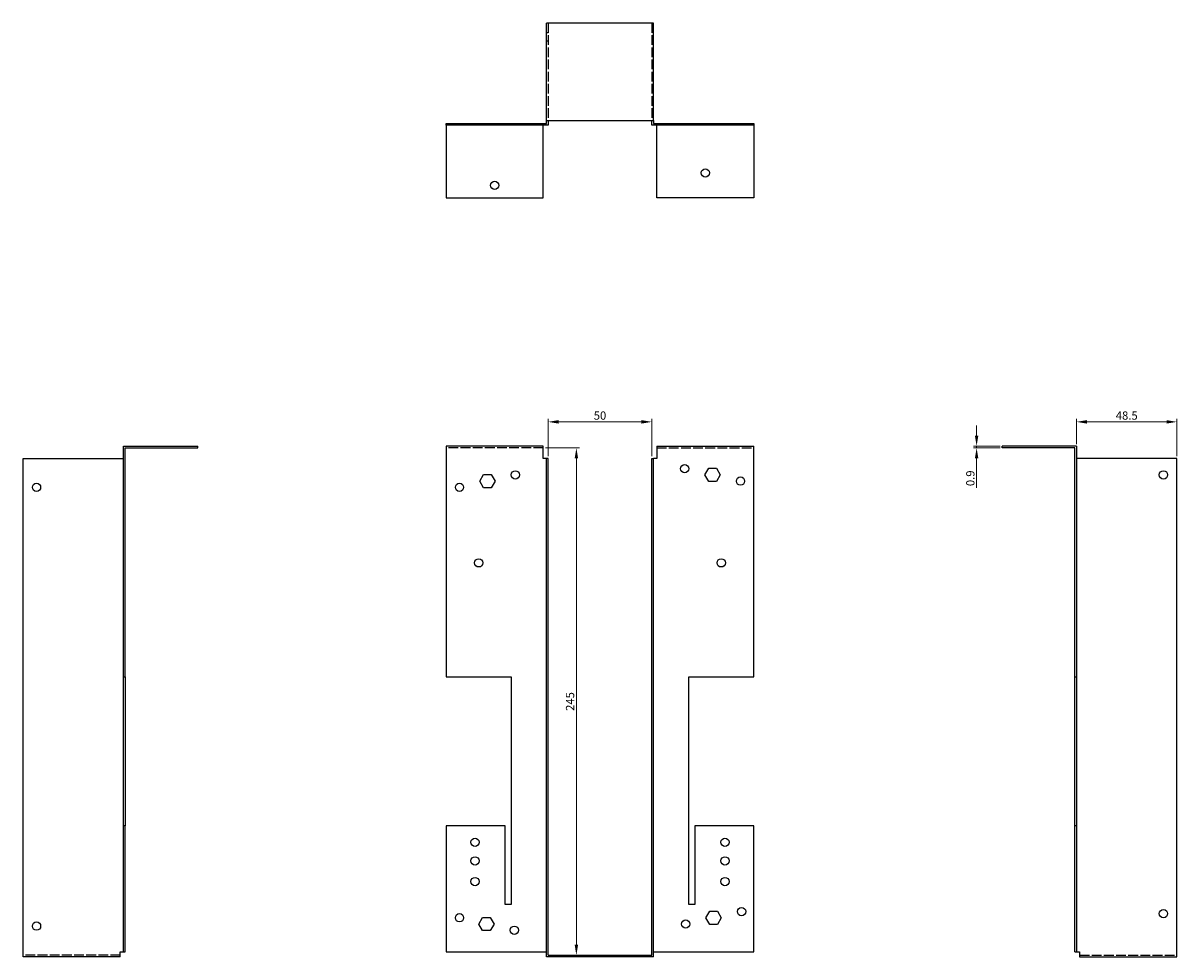
# Model space of a CAD drawing. Units: millimetres. Extents: x 678 to 1299, y 207 to 1046.
# Drawn here: x 678 to 1236, y 594 to 1046 of the extents above; entities that cross this region are included whole.
import ezdxf

# ---------------------------------------------------------------- set-up
doc = ezdxf.new("R2010")
doc.units = ezdxf.units.MM
doc.linetypes.add('DASHED', pattern=[0.2067, 0.1654, -0.0413])
for name, color, linetype, lineweight in [('Dimensions', 1, 'Continuous', 20), ('Hidden', 6, 'DASHED', 25), ('Part', 7, 'Continuous', 25)]:
    doc.layers.add(name, color=color, linetype=linetype, lineweight=lineweight)
doc.styles.add('EU_style', font='arial.ttf')
doc.dimstyles.new('Dim_2D', dxfattribs={"dimtxt": 4, "dimasz": 5, "dimexe": 1.5, "dimexo": 1, "dimgap": 1, "dimtad": 1, "dimdec": 1, "dimdsep": 46, "dimtxsty": 'EU_style', "dimcen": 2.5, "dimclrd": 256, "dimclre": 256, "dimclrt": 256, "dimadec": 0, "dimazin": 0, "dimtfac": 1, "dimtdec": 1, "dimtmove": 0, "dimatfit": 3, "dimfxl": 0, "dimtolj": 1, "dimtzin": 0, "dimlwd": -1, "dimlwe": -1, "dimarcsym": 0})

# ---------------------------------------------------------------- blocks, each defined once
blk = doc.blocks.new('*D2')
at = {"layer": 'Defpoints', "color": 0}
for p in [(982, 852.87), (932, 835.25), (982, 835.25)]:
    blk.add_point(p, dxfattribs=at)
at = {"layer": 'Dimensions'}
for p, q in [((932, 836.25), (932, 854.37)), ((982, 836.25), (982, 854.37)), ((937, 852.87), (977, 852.87))]:
    blk.add_line(p, q, dxfattribs=at)
for points in [[(937, 853.71), (937, 852.04), (932, 852.87)], [(977, 853.71), (977, 852.04), (982, 852.87)]]:
    blk.add_solid(points, dxfattribs=at)
at = {"layer": 'Dimensions', "insert": (957, 855.92), "char_height": 4, "attachment_point": 5, "style": 'EU_style'}
blk.add_mtext('\\A1;50', dxfattribs=at)
blk = doc.blocks.new('*D3')
at = {"layer": 'Defpoints', "color": 0}
for p in [(1235.8, 852.87), (1187.3, 841.15), (1235.8, 835.25)]:
    blk.add_point(p, dxfattribs=at)
at = {"layer": 'Dimensions'}
for p, q in [((1187.3, 842.15), (1187.3, 854.37)), ((1235.8, 836.25), (1235.8, 854.37)), ((1192.3, 852.87), (1230.8, 852.87))]:
    blk.add_line(p, q, dxfattribs=at)
for points in [[(1192.3, 853.71), (1192.3, 852.04), (1187.3, 852.87)], [(1230.8, 853.71), (1230.8, 852.04), (1235.8, 852.87)]]:
    blk.add_solid(points, dxfattribs=at)
at = {"layer": 'Dimensions', "insert": (1211.55, 855.92), "char_height": 4, "attachment_point": 5, "style": 'EU_style'}
blk.add_mtext('\\A1;48.5', dxfattribs=at)
blk = doc.blocks.new('*D4')
at = {"layer": 'Defpoints', "color": 0}
for p in [(1139, 840.25), (1151.4, 841.15), (1151.4, 840.25)]:
    blk.add_point(p, dxfattribs=at)
at = {"layer": 'Dimensions'}
for p, q in [((1139, 846.15), (1139, 851.15)), ((1150.4, 841.15), (1137.5, 841.15)), ((1150.4, 840.25), (1137.5, 840.25)), ((1139, 841.15), (1139, 840.25)), ((1139, 835.25), (1139, 820.96))]:
    blk.add_line(p, q, dxfattribs=at)
for points in [[(1138.17, 846.15), (1139.83, 846.15), (1139, 841.15)], [(1138.17, 835.25), (1139.83, 835.25), (1139, 840.25)]]:
    blk.add_solid(points, dxfattribs=at)
at = {"layer": 'Dimensions', "insert": (1135.96, 825.61), "char_height": 4, "attachment_point": 5, "rotation": 90, "style": 'EU_style'}
blk.add_mtext('\\A1;0.9', dxfattribs=at)
blk = doc.blocks.new('*D5')
at = {"layer": 'Defpoints', "color": 0}
for p in [(929.6, 840.25), (932, 595.25), (945.58, 595.25)]:
    blk.add_point(p, dxfattribs=at)
at = {"layer": 'Dimensions'}
for p, q in [((930.6, 840.25), (947.08, 840.25)), ((945.58, 835.25), (945.58, 600.25)), ((933, 595.25), (947.08, 595.25))]:
    blk.add_line(p, q, dxfattribs=at)
for points in [[(944.75, 835.25), (946.41, 835.25), (945.58, 840.25)], [(944.75, 600.25), (946.41, 600.25), (945.58, 595.25)]]:
    blk.add_solid(points, dxfattribs=at)
at = {"layer": 'Dimensions', "insert": (942.54, 717.75), "char_height": 4, "attachment_point": 5, "rotation": 90, "style": 'EU_style'}
blk.add_mtext('\\A1;245', dxfattribs=at)

msp = doc.modelspace()

# ---------------------------------------------------------------- linework, layer by layer
at = {"layer": 'Hidden', "ltscale": 28.422834}
for p, q in [((932, 1045.55), (932, 998.55)), ((982, 1045.55), (982, 998.55)), ((929.6, 840.25), (882.6, 840.25)), ((984.4, 840.25), (1031.4, 840.25)), ((725.2, 595.25), (678.2, 595.25)), ((1188.8, 595.25), (1235.8, 595.25))]:
    msp.add_line(p, q, dxfattribs=at)
at = {"layer": 'Hidden', "ltscale": 1.714127}
for p, q in [((931.1, 1041.05), (932, 1041.05)), ((982.9, 1041.05), (982, 1041.05)), ((931.1, 1037.05), (932, 1037.05)), ((982.9, 1037.05), (982, 1037.05)), ((887.1, 997.05), (887.1, 996.15)), ((891.1, 997.05), (891.1, 996.15)), ((894.6, 996.15), (894.6, 997.05)), ((896.4, 996.15), (896.4, 997.05)), ((898.41, 997.05), (898.41, 996.15)), ((898.6, 996.15), (898.6, 997.05)), ((898.91, 997.05), (898.91, 996.15)), ((900.25, 997.05), (900.25, 996.15)), ((900.4, 996.15), (900.4, 997.05)), ((900.75, 997.05), (900.75, 996.15)), ((903.95, 997.05), (903.95, 996.15)), ((904.45, 997.05), (904.45, 996.15)), ((905.8, 997.05), (905.8, 996.15)), ((906.3, 997.05), (906.3, 996.15)), ((911.1, 997.05), (911.1, 996.15)), ((913.6, 997.05), (913.6, 996.15)), ((914.1, 997.05), (914.1, 996.15)), ((917.6, 997.05), (917.6, 996.15)), ((918.1, 997.05), (918.1, 996.15)), ((929.6, 997.05), (929.6, 996.15)), ((984.4, 997.05), (984.4, 996.15)), ((995.9, 997.05), (995.9, 996.15)), ((996.4, 997.05), (996.4, 996.15)), ((999.9, 997.05), (999.9, 996.15)), ((1000.4, 997.05), (1000.4, 996.15)), ((1002.9, 997.05), (1002.9, 996.15)), ((1007.71, 997.05), (1007.71, 996.15)), ((1008.21, 997.05), (1008.21, 996.15)), ((1009.55, 997.05), (1009.55, 996.15)), ((1010.05, 997.05), (1010.05, 996.15)), ((1013.25, 997.05), (1013.25, 996.15)), ((1013.6, 997.05), (1013.6, 996.15)), ((1013.75, 997.05), (1013.75, 996.15)), ((1015.1, 997.05), (1015.1, 996.15)), ((1015.4, 997.05), (1015.4, 996.15)), ((1015.6, 997.05), (1015.6, 996.15)), ((1017.6, 997.05), (1017.6, 996.15)), ((1019.4, 997.05), (1019.4, 996.15)), ((1022.9, 997.05), (1022.9, 996.15)), ((1023.4, 997.05), (1023.4, 996.15)), ((1026.9, 997.05), (1026.9, 996.15)), ((1027.4, 997.05), (1027.4, 996.15))]:
    msp.add_line(p, q, dxfattribs=at)
at = {"layer": 'Part'}
for p, q in [((931.1, 998.55), (931.1, 1045.55)), ((982.9, 1045.55), (931.1, 1045.55)), ((982.9, 998.55), (982.9, 1045.55)), ((931.1, 998.55), (982.9, 998.55)), ((931.1, 997.05), (931.1, 998.55)), ((932, 998.55), (932, 996.15)), ((982, 996.15), (982, 998.55)), ((982.9, 998.55), (982.9, 997.05)), ((882.6, 997.05), (931.1, 997.05)), ((882.6, 996.15), (882.6, 997.05)), ((932, 996.15), (882.6, 996.15)), ((882.6, 996.15), (882.6, 961.15)), ((929.6, 961.15), (929.6, 996.15)), ((1031.4, 996.15), (982, 996.15)), ((982.9, 997.05), (1031.4, 997.05)), ((984.4, 961.15), (984.4, 996.15)), ((1031.4, 997.05), (1031.4, 996.15)), ((1031.4, 996.15), (1031.4, 961.15)), ((882.6, 961.15), (929.6, 961.15)), ((1031.4, 961.15), (984.4, 961.15)), ((726.7, 729.75), (726.7, 841.15)), ((726.7, 841.15), (762.6, 841.15)), ((727.6, 729.75), (727.6, 840.25)), ((727.6, 840.25), (762.6, 840.25)), ((762.6, 840.25), (762.6, 841.15)), ((882.6, 841.15), (882.6, 729.75)), ((929.6, 841.15), (882.6, 841.15)), ((929.6, 835.25), (929.6, 841.15)), ((984.4, 841.15), (1031.4, 841.15)), ((984.4, 841.15), (984.4, 835.25)), ((1031.4, 729.75), (1031.4, 841.15)), ((1187.3, 841.15), (1151.4, 841.15)), ((1151.4, 840.25), (1151.4, 841.15)), ((1186.4, 840.25), (1151.4, 840.25)), ((1186.4, 729.75), (1186.4, 840.25)), ((1187.3, 841.15), (1187.3, 729.75)), ((678.2, 594.35), (678.2, 835.25)), ((678.2, 835.25), (726.7, 835.25)), ((931.1, 835.25), (929.6, 835.25)), ((931.1, 594.35), (931.1, 835.25)), ((932, 835.25), (931.1, 835.25)), ((932, 595.25), (932, 835.25)), ((982, 595.25), (982, 835.25)), ((982, 835.25), (982.9, 835.25)), ((982.9, 594.35), (982.9, 835.25)), ((984.4, 835.25), (982.9, 835.25)), ((1235.8, 835.25), (1187.3, 835.25)), ((1235.8, 594.35), (1235.8, 835.25)), ((898.91, 824.25), (900.75, 827.45)), ((900.75, 827.45), (904.45, 827.45)), ((904.45, 827.45), (906.3, 824.25)), ((1007.71, 827.25), (1009.55, 830.45)), ((1009.55, 824.05), (1007.71, 827.25)), ((1009.55, 830.45), (1013.25, 830.45)), ((1013.25, 830.45), (1015.1, 827.25)), ((1015.1, 827.25), (1013.25, 824.05)), ((900.75, 821.05), (898.91, 824.25)), ((904.45, 821.05), (900.75, 821.05)), ((906.3, 824.25), (904.45, 821.05)), ((1013.25, 824.05), (1009.55, 824.05)), ((726.7, 657.75), (726.7, 729.75)), ((726.7, 729.75), (727.6, 729.75)), ((727.6, 729.75), (727.6, 657.75)), ((882.6, 729.75), (914.1, 729.75)), ((914.1, 729.75), (914.1, 619.75)), ((999.9, 619.75), (999.9, 729.75)), ((999.9, 729.75), (1031.4, 729.75)), ((1186.4, 657.75), (1186.4, 729.75)), ((1186.4, 729.75), (1187.3, 729.75)), ((1187.3, 729.75), (1187.3, 657.75)), ((726.7, 596.75), (726.7, 657.75)), ((727.6, 657.75), (726.7, 657.75)), ((727.6, 596.75), (727.6, 657.75)), ((911.1, 657.75), (882.6, 657.75)), ((882.6, 657.75), (882.6, 596.75)), ((911.1, 619.75), (911.1, 657.75)), ((1002.9, 657.75), (1002.9, 619.75)), ((1031.4, 657.75), (1002.9, 657.75)), ((1031.4, 596.75), (1031.4, 657.75)), ((1186.4, 596.75), (1186.4, 657.75)), ((1187.3, 657.75), (1186.4, 657.75)), ((1187.3, 657.75), (1187.3, 596.75)), ((914.1, 619.75), (911.1, 619.75)), ((1002.9, 619.75), (999.9, 619.75)), ((898.41, 610.25), (900.25, 613.45)), ((900.25, 613.45), (903.95, 613.45)), ((903.95, 613.45), (905.8, 610.25)), ((1008.21, 613.25), (1010.05, 616.45)), ((1010.05, 616.45), (1013.75, 616.45)), ((1013.75, 616.45), (1015.6, 613.25)), ((900.25, 607.05), (898.41, 610.25)), ((905.8, 610.25), (903.95, 607.05)), ((1010.05, 610.05), (1008.21, 613.25)), ((1013.75, 610.05), (1010.05, 610.05)), ((1015.6, 613.25), (1013.75, 610.05)), ((903.95, 607.05), (900.25, 607.05)), ((725.2, 594.35), (725.2, 596.75)), ((725.2, 596.75), (726.7, 596.75)), ((726.7, 596.75), (727.6, 596.75)), ((882.6, 596.75), (931.1, 596.75)), ((982.9, 596.75), (1031.4, 596.75)), ((1186.4, 596.75), (1187.3, 596.75)), ((1187.3, 596.75), (1188.8, 596.75)), ((1188.8, 596.75), (1188.8, 594.35)), ((725.2, 594.35), (678.2, 594.35)), ((982.9, 594.35), (931.1, 594.35)), ((932, 595.25), (982, 595.25)), ((1188.8, 594.35), (1235.8, 594.35))]:
    msp.add_line(p, q, dxfattribs=at)
for centre in [(1007.9, 973.15), (906.1, 967.15), (997.9, 830.25), (916.1, 827.25), (1024.9, 824.25), (1229.3, 827.25), (684.7, 821.25), (889.1, 821.25), (898.4, 784.75), (1015.6, 784.75), (896.6, 649.75), (1017.4, 649.75), (896.6, 640.75), (1017.4, 640.75), (896.6, 630.75), (1017.4, 630.75), (889.1, 613.25), (1025.4, 616.25), (1229.3, 615.25), (684.7, 609.25), (915.6, 607.25), (998.4, 610.25)]:
    msp.add_circle(centre, 2, dxfattribs=at)

# ---------------------------------------------------------------- dimensions: what is measured, and where the dimension line sits
at = {"layer": 'Dimensions'}
dim = msp.add_linear_dim(base=(982, 852.87), p1=(932, 835.25), p2=(982, 835.25), dimstyle='Dim_2D', dxfattribs=at)
dim.commit()
dim.dimension.update_dxf_attribs({"geometry": '*D2', "text_midpoint": (957, 855.92)})
dim = msp.add_linear_dim(base=(1235.8, 852.87), p1=(1187.3, 841.15), p2=(1235.8, 835.25), dimstyle='Dim_2D', override={"dimtmove": 1}, dxfattribs=at)
dim.commit()
dim.dimension.update_dxf_attribs({"geometry": '*D3', "text_midpoint": (1211.55, 855.92)})
for base, p1, p2, picture, middle in [((1139, 840.25), (1151.4, 841.15), (1151.4, 840.25), '*D4', (1135.96, 825.61)), ((945.58, 595.25), (929.6, 840.25), (932, 595.25), '*D5', (942.54, 717.75))]:
    dim = msp.add_linear_dim(base=base, p1=p1, p2=p2, angle=90, dimstyle='Dim_2D', dxfattribs=at)
    dim.commit()
    dim.dimension.update_dxf_attribs({"geometry": picture, "text_midpoint": middle})

doc.saveas('drawing.dxf')
